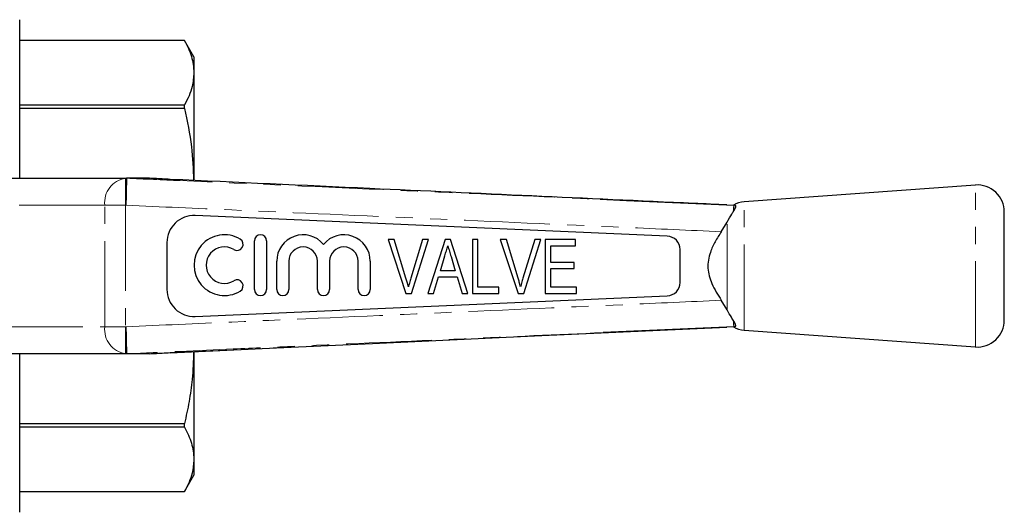
# Model space of a CAD drawing. Units: millimetres. Extents: x 143 to 263, y 91 to 257.
# Drawn here: x 191 to 263, y 92 to 129 of the extents above; entities that cross this region are included whole.
import ezdxf

# ---------------------------------------------------------------- set-up
doc = ezdxf.new("R2010")
doc.units = ezdxf.units.MM
doc.linetypes.add('PHANTOM', pattern=[12.7, 6.35, -1.27, 1.27, -1.27, 1.27, -1.27])

msp = doc.modelspace()

# ---------------------------------------------------------------- linework, layer by layer
at = {"color": 7, "linetype": 'Continuous', "lineweight": 25}
for p, q in [((190.577, 117.19), (190.577, 128.94)), ((202.784, 127.39), (190.577, 127.39)), ((202.784, 127.389), (190.577, 127.389)), ((203.477, 126.19), (202.784, 127.39)), ((202.784, 127.389), (202.784, 127.39)), ((203.477, 126.19), (203.477, 125.01)), ((203.477, 125.01), (203.477, 117.038)), ((190.577, 122.631), (202.784, 122.631)), ((202.784, 122.365), (202.784, 122.631)), ((202.784, 122.365), (190.577, 122.365)), ((188.341, 117.19), (198.41, 117.19)), ((198.41, 117.19), (198.496, 117.19)), ((200.189, 117.19), (198.496, 117.19)), ((261.332, 116.69), (244.219, 115.44)), ((243.477, 115.19), (243.506, 115.189)), ((243.447, 114.765), (243.465, 114.793)), ((263.477, 106.685), (263.477, 114.695)), ((238.521, 112.903), (203.564, 114.423)), ((242.525, 113.231), (242.951, 113.939)), ((201.477, 112.425), (201.477, 108.955)), ((207.957, 108.953), (207.957, 112.553)), ((208.857, 112.553), (208.857, 108.953)), ((217.854, 112.651), (219.171, 108.651)), ((218.304, 112.651), (217.854, 112.651)), ((219.178, 109.784), (218.304, 112.651)), ((220.406, 112.651), (219.53, 109.784)), ((219.592, 108.651), (220.856, 112.651)), ((220.856, 112.651), (220.406, 112.651)), ((222.085, 112.651), (220.789, 108.651)), ((222.472, 112.651), (222.085, 112.651)), ((223.768, 108.651), (222.472, 112.651)), ((224.099, 112.651), (224.099, 108.651)), ((224.509, 112.651), (224.099, 112.651)), ((224.509, 109.112), (224.509, 112.651)), ((226.162, 112.651), (227.478, 108.651)), ((226.611, 112.651), (226.162, 112.651)), ((227.486, 109.784), (226.611, 112.651)), ((228.714, 112.651), (227.837, 109.784)), ((227.9, 108.651), (229.164, 112.651)), ((229.164, 112.651), (228.714, 112.651)), ((229.483, 112.651), (229.483, 108.651)), ((231.74, 112.651), (229.483, 112.651)), ((231.74, 112.189), (231.74, 112.651)), ((229.893, 112.189), (231.74, 112.189)), ((229.893, 110.958), (229.893, 112.189)), ((239.477, 109.476), (239.477, 111.904)), ((209.607, 108.953), (209.607, 111.046)), ((210.507, 111.046), (210.507, 108.953)), ((212.62, 108.953), (212.62, 111.046)), ((213.52, 111.046), (213.52, 108.953)), ((215.634, 108.953), (215.634, 111.046)), ((216.534, 111.046), (216.534, 108.953)), ((221.729, 110.343), (222.057, 111.445)), ((222.514, 111.393), (222.827, 110.343)), ((231.637, 110.958), (229.893, 110.958)), ((231.637, 110.497), (231.637, 110.958)), ((222.827, 110.343), (221.729, 110.343)), ((229.893, 110.497), (231.637, 110.497)), ((229.893, 109.112), (229.893, 110.497)), ((221.227, 108.651), (221.592, 109.881)), ((221.592, 109.881), (222.964, 109.881)), ((222.964, 109.881), (223.329, 108.651)), ((219.171, 108.651), (219.592, 108.651)), ((220.789, 108.651), (221.227, 108.651)), ((223.329, 108.651), (223.768, 108.651)), ((224.099, 108.651), (226.047, 108.651)), ((226.047, 109.112), (224.509, 109.112)), ((226.047, 108.651), (226.047, 109.112)), ((227.478, 108.651), (227.9, 108.651)), ((229.483, 108.651), (231.791, 108.651)), ((231.791, 109.112), (229.893, 109.112)), ((231.791, 108.651), (231.791, 109.112)), ((203.564, 106.957), (238.521, 108.477)), ((242.951, 107.441), (242.525, 108.149)), ((243.465, 106.587), (243.447, 106.615)), ((243.506, 106.191), (243.477, 106.19)), ((244.219, 105.94), (261.332, 104.69)), ((201.721, 104.268), (209.599, 104.632)), ((203.477, 104.335), (203.477, 96.37)), ((198.41, 104.19), (188.341, 104.19)), ((190.577, 92.44), (190.577, 104.19)), ((198.496, 104.19), (198.41, 104.19)), ((200.189, 104.19), (198.496, 104.19)), ((190.577, 99.015), (202.784, 99.015)), ((202.784, 98.749), (190.577, 98.749)), ((202.784, 98.749), (202.784, 99.015)), ((203.477, 96.37), (203.477, 95.19)), ((202.784, 93.99), (203.477, 95.19)), ((190.577, 93.991), (202.784, 93.991)), ((190.577, 93.99), (202.784, 93.99)), ((202.784, 93.99), (202.784, 93.991))]:
    msp.add_line(p, q, dxfattribs=at)
at = {"color": 8, "linetype": 'PHANTOM', "lineweight": 18}
for p, q in [((198.41, 117.19), (198.41, 115.19)), ((261.332, 104.69), (261.332, 116.69)), ((196.878, 115.19), (188.907, 115.19)), ((198.41, 115.19), (196.878, 115.19)), ((196.878, 106.19), (196.878, 115.19)), ((198.441, 115.19), (198.41, 115.19)), ((198.41, 115.19), (198.41, 106.19)), ((244.219, 105.94), (244.219, 115.44)), ((242.951, 107.441), (242.951, 113.939)), ((188.907, 106.19), (196.878, 106.19)), ((196.878, 106.19), (198.41, 106.19)), ((198.41, 106.19), (198.441, 106.19)), ((198.41, 106.19), (198.41, 104.19))]:
    msp.add_line(p, q, dxfattribs=at)
at = {"color": 7, "linetype": 'Continuous', "lineweight": 25, "flags": 128}
for points in [[(233.554, 115.632), (235.511, 115.545), (243.477, 115.19)], [(209.593, 104.632), (216.7, 104.959), (228.685, 105.511), (242.945, 106.166)], [(243.477, 106.19), (239.481, 106.012), (233.78, 105.758)]]:
    msp.add_lwpolyline(points, dxfattribs=at)
at = {"color": 8, "linetype": 'PHANTOM', "lineweight": 18, "flags": 128}
msp.add_lwpolyline([(201.72, 104.269), (204.716, 104.407), (209.593, 104.632)], dxfattribs=at)
at = {"color": 8, "linetype": 'PHANTOM', "lineweight": 18}
for centre, start, end in [((198.68, 115.397), 98.55173, 186.54084), ((198.68, 105.983), 173.45916, 261.44827)]:
    msp.add_arc(centre, 1.814, start, end, dxfattribs=at)
at = {"color": 7, "linetype": 'Continuous', "lineweight": 25}
for centre, radius, start, end in [((261.477, 114.695), 2, 0, 94.17792), ((244.365, 113.445), 2, 94.17792, 118.18218), ((203.477, 112.425), 2, 87.51045, 180), ((205.736, 110.753), 2.25, 58.62081, 301.37919), ((208.407, 112.553), 0.45, 0, 180), ((211.564, 111.046), 1.957, 39.64611, 180), ((214.577, 111.046), 1.957, 0, 140.35389), ((206.673, 112.29), 0.45, 238.62081, 58.62081), ((238.477, 111.904), 1, 0, 87.51045), ((205.736, 110.753), 1.35, 58.62081, 301.37919), ((211.564, 111.046), 1.057, 0, 180), ((214.577, 111.046), 1.057, 0, 180), ((206.673, 109.216), 0.45, 301.37919, 121.37919), ((238.477, 109.476), 1, 272.48955, 0), ((203.477, 108.955), 2, 180, 272.48955), ((208.407, 108.953), 0.45, 180, 0), ((210.057, 108.953), 0.45, 180, 0), ((213.07, 108.953), 0.45, 180, 0), ((216.084, 108.953), 0.45, 180, 0), ((261.477, 106.685), 2, 265.82208, 0), ((244.365, 107.935), 2, 241.8541, 265.82208)]:
    msp.add_arc(centre, radius, start, end, dxfattribs=at)
for points, knots in [([(202.784, 127.389), (202.982, 126.998), (203.379, 126.212), (203.444, 125.412), (203.477, 125.01)], [0, 0, 0, 0, 0.4973079, 1, 1, 1, 1]), ([(203.477, 125.01), (203.451, 124.668), (203.408, 124.098), (203.135, 123.305), (202.901, 122.856), (202.784, 122.631)], [0, 0, 0, 0, 0.427389, 0.713211, 1, 1, 1, 1]), ([(202.784, 122.365), (202.984, 121.421), (203.357, 119.659), (203.422, 117.865), (203.452, 117.031)], [0, 0, 0, 0, 0.535269, 1, 1, 1, 1]), ([(198.485, 117.189), (198.484, 117.162), (198.483, 117.108), (198.475, 116.75), (198.464, 116.233), (198.452, 115.693), (198.444, 115.337), (198.441, 115.204), (198.441, 115.19)], [0, 0, 0, 0, 0.217737, 0.435472, 0.653234, 0.871047, 0.98621, 1, 1, 1, 1]), ([(198.496, 117.19), (198.492, 117.19), (198.486, 117.19), (198.485, 117.19), (198.485, 117.189)], [0, 0, 0, 0, 0.71529, 1, 1, 1, 1]), ([(201.72, 117.111), (201.325, 117.13), (200.793, 117.156), (200.313, 117.183), (200.189, 117.19), (200.189, 117.19)], [0, 0, 0, 0, 0.740801, 0.999962, 1, 1, 1, 1]), ([(242.945, 115.214), (242.124, 115.252), (237.308, 115.473), (228.497, 115.878), (215.576, 116.472), (206.651, 116.884), (201.72, 117.111)], [0, 0, 0, 0, 0.059771, 0.350474, 0.641177, 1, 1, 1, 1]), ([(243.477, 115.19), (243.457, 115.191), (243.403, 115.193), (243.42, 115.193), (243.431, 115.192)], [0, 0, 0, 0, 0.36738, 1, 1, 1, 1]), ([(243.448, 114.794), (243.453, 114.885), (243.464, 115.119), (243.472, 115.163), (243.477, 115.19)], [0, 0, 0, 0, 0.388277, 1, 1, 1, 1]), ([(243.465, 114.793), (243.488, 114.83), (243.562, 114.947), (243.633, 115.1), (243.591, 115.18), (243.527, 115.187), (243.506, 115.189)], [0, 0, 0, 0, 0.158792, 0.500286, 0.843237, 1, 1, 1, 1]), ([(242.951, 113.939), (243.072, 114.15), (243.25, 114.461), (243.399, 114.691), (243.447, 114.765)], [0, 0, 0, 0, 0.679529, 1, 1, 1, 1]), ([(242.525, 113.231), (242.367, 112.988), (242.05, 112.503), (241.721, 111.795), (241.549, 111.131), (241.513, 110.536), (241.613, 109.949), (241.902, 109.123), (242.267, 108.553), (242.525, 108.149)], [0, 0, 0, 0, 0.157242, 0.313974, 0.420951, 0.527695, 0.634459, 0.741514, 1, 1, 1, 1]), ([(222.057, 111.445), (222.075, 111.507), (222.112, 111.631), (222.186, 111.879), (222.241, 112.065), (222.278, 112.189)], [0, 0, 0, 0, 0.25, 0.5, 1, 1, 1, 1]), ([(222.278, 112.189), (222.298, 112.123), (222.337, 111.99), (222.415, 111.724), (222.475, 111.525), (222.514, 111.393)], [0, 0, 0, 0, 0.250016, 0.500042, 1, 1, 1, 1]), ([(219.355, 109.138), (219.325, 109.259), (219.27, 109.476), (219.206, 109.689), (219.178, 109.784)], [0, 0, 0, 0, 0.559987, 1, 1, 1, 1]), ([(219.53, 109.784), (219.494, 109.664), (219.431, 109.45), (219.378, 109.233), (219.355, 109.138)], [0, 0, 0, 0, 0.559985, 1, 1, 1, 1]), ([(227.663, 109.138), (227.632, 109.259), (227.578, 109.476), (227.514, 109.689), (227.486, 109.784)], [0, 0, 0, 0, 0.559988, 1, 1, 1, 1]), ([(227.837, 109.784), (227.802, 109.664), (227.739, 109.45), (227.686, 109.233), (227.663, 109.138)], [0, 0, 0, 0, 0.559985, 1, 1, 1, 1]), ([(243.447, 106.615), (243.389, 106.704), (243.238, 106.937), (243.06, 107.249), (242.951, 107.441)], [0, 0, 0, 0, 0.385234, 1, 1, 1, 1]), ([(243.477, 106.19), (243.472, 106.217), (243.464, 106.261), (243.453, 106.495), (243.448, 106.586)], [0, 0, 0, 0, 0.611723, 1, 1, 1, 1]), ([(243.506, 106.191), (243.544, 106.199), (243.625, 106.216), (243.609, 106.356), (243.512, 106.512), (243.465, 106.587)], [0, 0, 0, 0, 0.30997, 0.667072, 1, 1, 1, 1]), ([(198.441, 106.19), (198.441, 106.176), (198.444, 106.043), (198.452, 105.687), (198.464, 105.147), (198.475, 104.63), (198.483, 104.272), (198.484, 104.218), (198.485, 104.191)], [0, 0, 0, 0, 0.0137897, 0.1289535, 0.3467662, 0.5645279, 0.7822629, 1, 1, 1, 1]), ([(243.431, 106.188), (243.421, 106.187), (243.406, 106.187), (243.461, 106.189), (243.477, 106.19)], [0, 0, 0, 0, 0.696929, 1, 1, 1, 1]), ([(200.189, 104.19), (200.189, 104.19), (200.313, 104.197), (200.793, 104.224), (201.325, 104.25), (201.72, 104.269)], [0, 0, 0, 0, 0.000038, 0.259199, 1, 1, 1, 1]), ([(203.455, 104.348), (203.433, 103.661), (203.392, 102.421), (203.134, 100.642), (202.901, 99.558), (202.784, 99.015)], [0, 0, 0, 0, 0.383686, 0.691323, 1, 1, 1, 1]), ([(198.485, 104.191), (198.486, 104.19), (198.488, 104.19), (198.494, 104.19), (198.496, 104.19)], [0, 0, 0, 0, 0.714695, 1, 1, 1, 1]), ([(202.784, 98.749), (202.982, 98.358), (203.379, 97.572), (203.444, 96.772), (203.477, 96.37)], [0, 0, 0, 0, 0.497308, 1, 1, 1, 1]), ([(203.477, 96.37), (203.451, 96.028), (203.408, 95.458), (203.135, 94.665), (202.901, 94.216), (202.784, 93.991)], [0, 0, 0, 0, 0.427389, 0.713211, 1, 1, 1, 1])]:
    msp.add_open_spline(points, degree=3, knots=knots, dxfattribs=at)
at = {"color": 8, "linetype": 'PHANTOM', "lineweight": 18}
for points, knots in [([(198.485, 117.189), (199.813, 117.131), (206.469, 116.836), (217.296, 116.356), (227.658, 115.895), (232.691, 115.671), (233.554, 115.632)], [0, 0, 0, 0, 0.113619, 0.569406, 0.926177, 1, 1, 1, 1]), ([(242.525, 113.231), (240.157, 113.336), (232.935, 113.658), (220.858, 114.196), (208.53, 114.743), (201.058, 115.074), (198.441, 115.19)], [0, 0, 0, 0, 0.161137, 0.491505, 0.821873, 1, 1, 1, 1]), ([(198.441, 106.19), (201.058, 106.306), (208.531, 106.637), (220.858, 107.184), (232.935, 107.722), (240.157, 108.044), (242.525, 108.149)], [0, 0, 0, 0, 0.178132, 0.508495, 0.838858, 1, 1, 1, 1]), ([(233.78, 105.758), (230.352, 105.605), (222.754, 105.267), (213.621, 104.861), (205.284, 104.492), (201.117, 104.307), (198.485, 104.191)], [0, 0, 0, 0, 0.291345, 0.645835, 0.776253, 1, 1, 1, 1])]:
    msp.add_open_spline(points, degree=3, knots=knots, dxfattribs=at)

doc.saveas('drawing.dxf')
